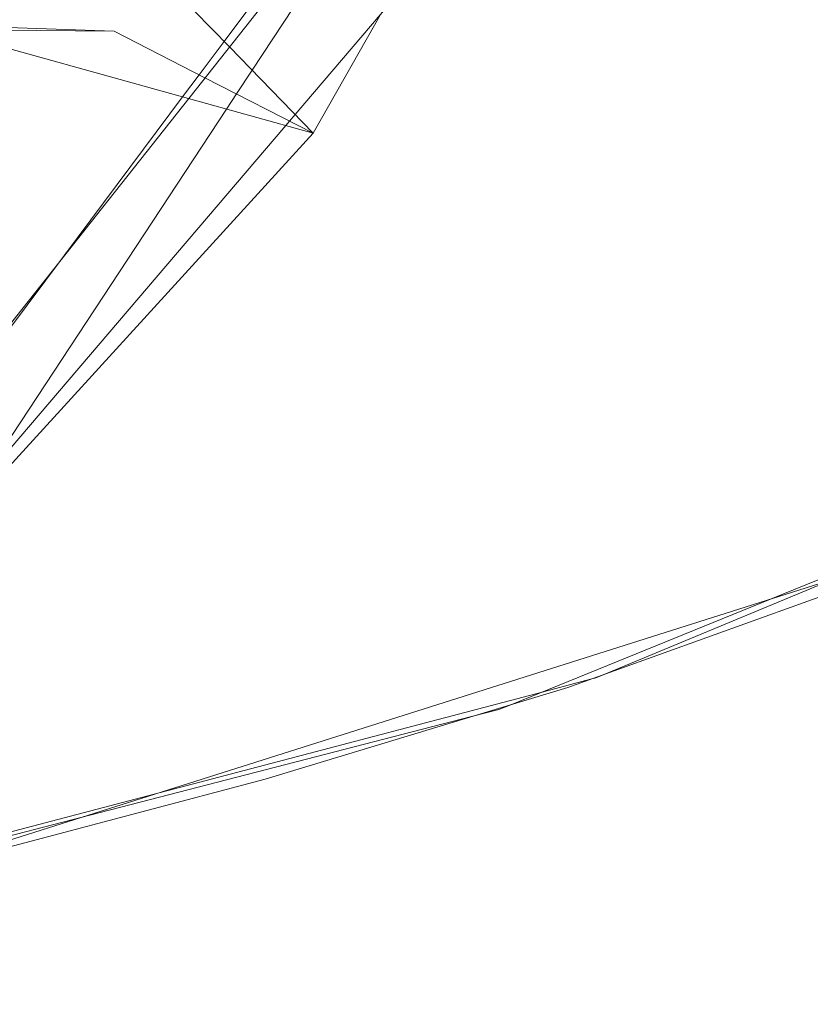
# Model space of a CAD drawing. Units: centimetres. Extents: x -131.1 to -115.6, y -150 to -142.1.
# Drawn here: x -121.8 to -121.4, y -146.6 to -146.1 of the extents above; entities that cross this region are included whole.
import ezdxf

# ---------------------------------------------------------------- set-up
doc = ezdxf.new("R2010")
doc.units = ezdxf.units.CM
doc.linetypes.add('CUSTOM', pattern=[0])

msp = doc.modelspace()

# ---------------------------------------------------------------- linework, layer by layer
at = {"color": 18, "linetype": 'CUSTOM', "lineweight": 9, "true_color": 0x000000}
for p, q in [((-121.59946, -146.07202), (-121.66364, -146.1851)), ((-121.75383, -146.13891), (-121.86913, -146.13805)), ((-121.84096, -146.13587), (-121.75383, -146.13891)), ((-121.66364, -146.1851), (-122.17837, -146.74812))]:
    msp.add_line(p, q, dxfattribs=at)
for points in [[(-122.17837, -146.74812), (-121.62204, -146.04552), (-121.40308, -145.19762), (-121.58467, -144.35765), (-122.11153, -143.65236), (-122.87002, -143.25709), (-123.73732, -143.2268), (-124.53188, -143.57582)], [(-121.95796, -146.56131), (-121.82981, -146.36686), (-121.70285, -146.17421), (-121.69832, -146.16734), (-121.69126, -146.15663), (-121.57519, -145.9805), (-121.57302, -145.97722), (-121.56585, -145.96633), (-121.5446, -145.93409), (-121.54163, -145.92959), (-121.53745, -145.92325), (-121.52117, -145.89855), (-121.51734, -145.89273), (-121.5172, -145.89252), (-121.51492, -145.88907), (-121.51477, -145.88883)], [(-121.58624, -145.93463), (-121.59033, -145.95189), (-121.59094, -145.95448), (-121.59102, -145.9548), (-121.59107, -145.95501), (-121.59185, -145.95831), (-121.59478, -145.97069), (-121.60403, -146.0098), (-121.61746, -146.02777), (-121.70397, -146.14354), (-121.71526, -146.15866), (-121.72276, -146.16869), (-121.77632, -146.24036), (-122.0131, -146.55723), (-122.01386, -146.55826), (-122.04989, -146.60648), (-122.05446, -146.61259), (-122.07191, -146.63595), (-122.09828, -146.67123), (-122.11621, -146.69522), (-122.12524, -146.70731)], [(-121.72548, -146.12136), (-121.70159, -146.14599), (-121.66364, -146.1851)], [(-121.62966, -146.12736), (-121.63327, -146.13159), (-121.6718, -146.17668), (-121.67432, -146.17963), (-121.67605, -146.18165), (-121.81462, -146.34381), (-121.89881, -146.44234), (-121.99233, -146.55177), (-121.99333, -146.55295), (-122.00659, -146.56846), (-122.05452, -146.62456), (-122.08657, -146.66206), (-122.11269, -146.69263), (-122.12524, -146.70731)], [(-121.84096, -146.13587), (-121.83214, -146.13832), (-121.72014, -146.16941), (-121.66364, -146.1851)], [(-121.66364, -146.1851), (-121.71267, -146.15998), (-121.75383, -146.13891)], [(-121.93752, -146.53852), (-121.76887, -146.49492), (-121.59196, -146.44919), (-121.57957, -146.44599), (-121.57417, -146.44379), (-121.45656, -146.39603), (-121.28135, -146.32489), (-121.2503, -146.31228), (-121.16275, -146.27673), (-121.25776, -146.3162), (-121.29274, -146.33073), (-121.4288, -146.38725), (-121.53164, -146.42996), (-121.53568, -146.43164), (-121.53806, -146.43227), (-121.56001, -146.43804), (-121.73273, -146.48348), (-121.93614, -146.53699), (-121.94315, -146.53883), (-121.94622, -146.53964)]]:
    msp.add_lwpolyline(points, dxfattribs=at)
msp.add_lwpolyline([(-120.98087, -146.17087), (-121.38048, -146.3757), (-121.5483, -146.43595), (-121.68543, -146.47754), (-121.85985, -146.52373), (-121.36132, -146.36588), (-121.33889, -146.35878)], close=True, dxfattribs=at)

doc.saveas('drawing.dxf')
